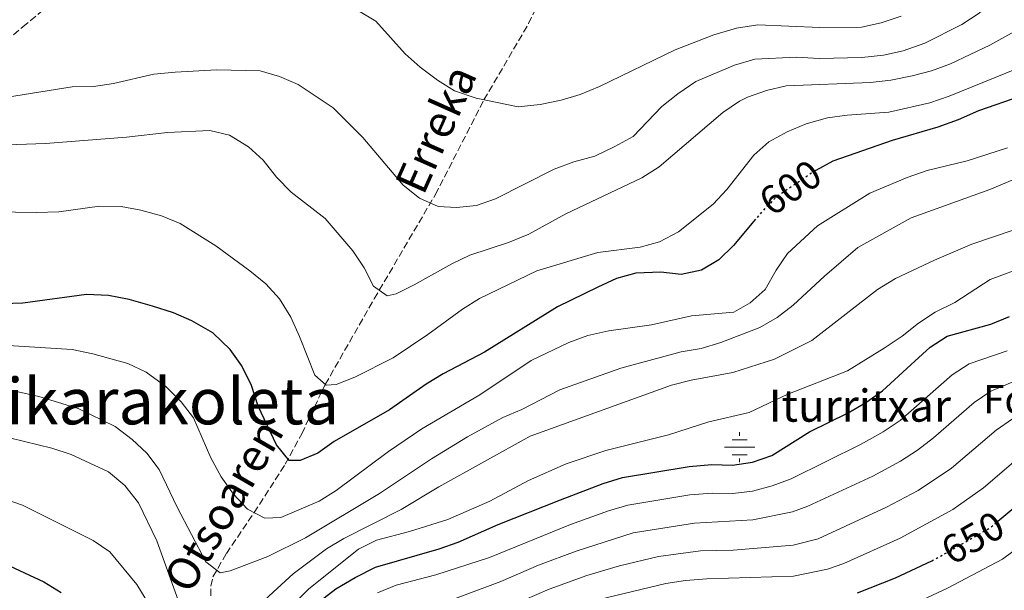
# Model space of a CAD drawing. Units: metres. Extents: x 589876 to 593301, y 4768351 to 4770710.
# Drawn here: x 591049 to 591294, y 4769727 to 4769869 of the extents above; entities that cross this region are included whole.
import ezdxf
from ezdxf.enums import TextEntityAlignment as Align

# ---------------------------------------------------------------- set-up
doc = ezdxf.new("R2010")
doc.units = ezdxf.units.M
doc.header["$MEASUREMENT"] = 0
doc.linetypes.add('DGN Style 3', pattern=[2.435890702152634, 1.739921930109024, -0.6959687720436097])
doc.linetypes.add('DGN Style 5', pattern=[1.217945351076317, 0.5219765790327072, -0.6959687720436097])
for name, color, linetype, lineweight in [('Barranco lineal', 142, 'DGN Style 3', 13), ('Cota de curva de nivel directora', 7, 'Continuous', 0), ('Curva de nivel directora', 30, 'Continuous', 30), ('Curva de nivel directora no vista', 30, 'DGN Style 5', 30), ('Curva de nivel intermedia', 30, 'Continuous', 0), ('Etiqueta de zona arbolada', 92, 'Continuous', 0), ('Fuente-manantial-naciente', 7, 'Continuous', 0), ('Pozo recinto', 4, 'Continuous', 0), ('Texto de arroyo-regatas y barrancos', 142, 'Continuous', 0), ('Texto de Fuente', 4, 'Continuous', 0), ('Texto de rotulación de espacio menor sin especificar', 7, 'Continuous', 0)]:
    doc.layers.add(name, color=color, linetype=linetype, lineweight=lineweight)
doc.styles.add('Style-Arial', font='arial.ttf')

# ---------------------------------------------------------------- blocks, each defined once
blk = doc.blocks.new('5NACIE')
at = {"layer": 'Pozo recinto', "color": 4, "linetype": 'Continuous', "lineweight": 0, "flags": 128}
for points in [[(0, 0.2812), (0, 0.375)], [(-0.375, 0), (0.375, 0)], [(-0.1875, 0.1875), (0.1875, 0.1875)], [(-0.1875, -0.1875), (0.1875, -0.1875)], [(0, -0.2812), (0, -0.375)]]:
    blk.add_lwpolyline(points, dxfattribs=at)

msp = doc.modelspace()

# ---------------------------------------------------------------- linework, layer by layer
at = {"layer": 'Barranco lineal', "color": 142, "linetype": 'DGN Style 3', "lineweight": 13}
for points in [[(591036.1399999997, 4769856.24, 583.4900000000052), (591049.6299999999, 4769867.600000001, 582.6600000000036), (591055.3399999999, 4769872.33, 581.7700000000041), (591059.0800000001, 4769875.390000001, 580.6499999999943), (591069.6600000003, 4769883.9, 575.9499999999971), (591081.5300000003, 4769890.32, 575), (591109.3600000005, 4769901.449999999, 570), (591120.4699999997, 4769908.050000001, 568.779999999999), (591127.29, 4769911.470000001, 568.3699999999953), (591134.4500000002, 4769915.49, 567.7599999999948), (591140.54, 4769919.210000001, 567.5599999999977), (591145.9800000004, 4769925.730000001, 566.7400000000052), (591151.3099999996, 4769937.33, 565), (591155.1100000005, 4769945.939999999, 564.1900000000023), (591158.6200000001, 4769953.109999999, 563.070000000007), (591160.2300000004, 4769960.850000001, 562.3500000000058), (591160.2400000002, 4769968.25, 561.5399999999936), (591158.4000000004, 4769979.300000001, 560)], [(591096.3799999999, 4769723.57, 612.4499999999971), (591096.3899999997, 4769728.470000001, 611.1999999999971), (591096.9299999997, 4769730.75, 610.5500000000029), (591100.2699999996, 4769736.550000001, 608.6300000000047), (591107.1699999999, 4769746.74, 605), (591114.9100000003, 4769758.76, 600.4400000000023), (591119.0199999996, 4769766.380000001, 598.0099999999948), (591124.8499999996, 4769778.609999999, 595), (591137.0599999996, 4769799.949999999, 590.4700000000012), (591152.2599999999, 4769825.9, 584.5500000000029), (591164.3399999999, 4769849.439999999, 580), (591175.4400000004, 4769868.41, 575.8300000000017), (591178.5800000001, 4769875.15, 574.6100000000006), (591179.3099999996, 4769880.130000001, 573.9499999999971), (591178.9199999999, 4769885.15, 573.3800000000047), (591175.9600000001, 4769899.01, 571.9499999999971), (591173.4900000002, 4769910.189999999, 571.1900000000023), (591173.29, 4769912.609999999, 570.6600000000036), (591173.8700000001, 4769917.310000001, 569.3999999999943), (591176.2800000003, 4769927.9, 568.1300000000047), (591176.0499999998, 4769937.26, 567.1199999999953), (591176.6500000004, 4769939.630000001, 566.7200000000012), (591179.1699999999, 4769946.560000001, 565.0899999999965), (591181.5499999998, 4769962.970000001, 562.5899999999965)]]:
    msp.add_polyline3d(points, dxfattribs=at)
at = {"layer": 'Curva de nivel directora', "color": 30, "linetype": 'Continuous', "lineweight": 30, "flags": 128}
for points, elevation in [([(591297.889999999, 4769850.350000001), (591287.3099999998, 4769846.720000001), (591282.3099999997, 4769844.500000002), (591277.1899999989, 4769842.690000001), (591265.8599999989, 4769839.340000001), (591251.0799999998, 4769834.210000001), (591246.8699999988, 4769831.83)], 600.0000000000003), ([(591231.8899999985, 4769819.74), (591226.4300000002, 4769813.180000001), (591222.74, 4769809.65), (591218.4399999996, 4769807.109999999), (591213.3700000001, 4769805.960000004), (591208.37, 4769806.61), (591202.1200000005, 4769806.34), (591197.3099999981, 4769804.970000003), (591192.6499999999, 4769802.830000001), (591182.6699999998, 4769797.930000001), (591164.4399999997, 4769786.630000001), (591154.1899999991, 4769781.310000001), (591149.9299999989, 4769778.690000001), (591140.8799999988, 4769772.33), (591127.119999999, 4769764.460000002), (591123.0499999986, 4769761.540000001), (591118.5899999995, 4769759.730000001), (591115.9299999997, 4769759.689999999), (591112.7800000003, 4769763.580000001), (591108.2000000003, 4769773.26), (591106.5399999997, 4769778.34), (591104.0799999987, 4769783.230000001), (591101.24, 4769787.340000002), (591096.8999999992, 4769791.460000001), (591091.6699999989, 4769794.449999999), (591087.0800000001, 4769796.430000001), (591081.8799999988, 4769798.080000001), (591076.11, 4769799.74), (591070.9899999991, 4769800.740000002), (591065.5099999984, 4769801.01), (591049.6799999988, 4769798.820000002), (591044.6799999988, 4769798.7)], 600.0000000000001), ([(591123.5400000004, 4769724.74), (591127.480000001, 4769727.810000001), (591132.2699999987, 4769730.560000001), (591137.3799999984, 4769733.16), (591153.2300000002, 4769737.760000001), (591157.9499999988, 4769739.41), (591167.8700000007, 4769743.740000002), (591183.3799999984, 4769749.92), (591193.9699999987, 4769754.02), (591198.7699999998, 4769755.449999999), (591215.3599999994, 4769758.220000002), (591221.0199999989, 4769758.710000001), (591226.1500000008, 4769758.520000001), (591231.0899999985, 4769759.310000002), (591235.9599999988, 4769760.95), (591245.3099999985, 4769766.800000003), (591254.9099999986, 4769771.550000002), (591256.3700000005, 4769772.41), (591259.2999999986, 4769774.16), (591263.4899999995, 4769777.039999999), (591271.4699999992, 4769784.390000001), (591275.3299999993, 4769787.940000001), (591279.5599999982, 4769790.640000001), (591290.4399999991, 4769793.66), (591295.0500000003, 4769795.58)], 625.0000000000001), ([(590886.7499999999, 4769758.699999999), (590896.4300000003, 4769762.570000002), (590927.6099999989, 4769771.260000002), (590932.6, 4769771.869999999), (590937.6000000001, 4769771.9), (590942.7700000001, 4769771.310000001), (590948.0799999987, 4769769.570000002), (590958.9599999995, 4769764.890000002), (590963.8099999998, 4769763.670000001), (590989.6500000008, 4769754.650000001), (591009.9100000005, 4769748.619999999), (591025.2199999993, 4769743.560000001), (591035.2999999999, 4769739.530000002), (591044.0199999993, 4769734.610000002), (591054.86, 4769729.52), (591059.2000000007, 4769726.870000001)], 625.0000000000001), ([(591292.1800000003, 4769744.600000001), (591302.6900000002, 4769753.4)], 650.0000000000001), ([(591257.2099999987, 4769726.740000002), (591266.6900000003, 4769730.500000001), (591275.7000000003, 4769734.75)], 650.0000000000001)]:
    msp.add_lwpolyline(points, dxfattribs=dict(at, elevation=elevation))
at = {"layer": 'Curva de nivel directora no vista', "color": 30, "linetype": 'DGN Style 5', "lineweight": 30, "flags": 128}
for points, elevation in [([(591246.8699999988, 4769831.83), (591245.9099999998, 4769831.28), (591236.9600000002, 4769825.189999999), (591233.4599999998, 4769821.62), (591231.8899999985, 4769819.74)], 600.0000000000005), ([(591275.7000000003, 4769734.75), (591276.619999999, 4769735.190000001), (591290.0999999995, 4769742.860000002), (591292.1800000003, 4769744.600000001)], 650.0000000000005)]:
    msp.add_lwpolyline(points, dxfattribs=dict(at, elevation=elevation))
at = {"layer": 'Curva de nivel intermedia', "color": 30, "linetype": 'Continuous', "lineweight": 0, "flags": 128}
for points, elevation in [([(591296.0600000005, 4769876.13), (591291.2599999994, 4769874.31), (591287.5100000009, 4769871), (591283.1800000014, 4769868.220000002), (591274.0000000015, 4769863.560000001), (591268.5800000012, 4769861.679999999), (591263.7100000008, 4769860.559999999)], 585), ([(591133.1400000005, 4769871.640000002), (591137.4100000019, 4769869.029999998), (591144.7700000001, 4769860.91), (591148.5000000006, 4769857.579999999), (591152.7899999999, 4769854.34), (591157.0400000013, 4769851.689999999), (591162.3699999999, 4769849.83), (591172.8100000004, 4769847.73), (591178.3400000003, 4769848.319999999), (591183.5100000004, 4769849.37), (591188.3000000003, 4769850.779999998), (591193.0800000012, 4769852.79), (591211.9000000015, 4769861.890000002), (591221.5199999996, 4769865.65), (591227.1499999999, 4769867.27), (591232.4400000006, 4769868.149999999), (591247.8700000001, 4769867.460000001), (591258.2100000001, 4769867.529999998), (591263.1699999999, 4769868.65), (591268.1299999999, 4769870.289999999)], 580.0000000000002), ([(591029.1599999998, 4769837.65), (591055.2900000013, 4769838.560000001), (591075.4700000006, 4769840.189999999), (591085.6500000019, 4769841.320000002), (591096.1700000007, 4769841.83), (591101.040000001, 4769840.699999999), (591105.7800000019, 4769837.789999999), (591109.4600000009, 4769834.4), (591112.7800000003, 4769830.199999998), (591116.4200000013, 4769826.49), (591124.8099999999, 4769819.92), (591131.700000001, 4769811.84), (591134.5100000006, 4769807.65), (591136.8600000021, 4769803.090000001), (591140.2599999995, 4769800.699999998), (591142.5000000015, 4769801.210000001), (591146.9900000019, 4769803.400000001), (591156.3400000016, 4769808.679999998), (591160.8600000012, 4769810.819999999), (591170.4400000012, 4769813.939999999), (591175.5100000006, 4769816.039999999), (591184.7300000007, 4769821.07), (591203.570000001, 4769830.029999998), (591207.8899999994, 4769832.81), (591223.7500000002, 4769846.29), (591227.8800000009, 4769849.100000001), (591229.9000000014, 4769850.109999999), (591234.6, 4769851.810000001), (591239.5400000018, 4769852.949999998), (591260.4400000008, 4769853.76), (591265.5599999994, 4769854.33), (591270.85, 4769855.409999999), (591275.6900000013, 4769856.649999999), (591280.3800000009, 4769858.440000001), (591290.1200000017, 4769863.060000001), (591299.3100000005, 4769868.13)], 590.0000000000001), ([(591263.7100000008, 4769860.559999999), (591258.3100000006, 4769859.980000001), (591247.6800000002, 4769859.739999998), (591242.11, 4769860.09), (591231.6800000007, 4769859.59), (591226.6400000004, 4769858.09), (591217.0700000015, 4769853.980000001), (591212.5400000007, 4769850.970000001), (591208.550000001, 4769847.800000001), (591201.4100000019, 4769840.369999998), (591196.880000001, 4769837.850000001), (591191.9300000002, 4769835.469999999), (591186.6999999998, 4769833.989999999), (591181.8400000005, 4769832.17), (591167.2400000005, 4769824.84), (591162.5100000007, 4769823.140000001), (591157.5300000008, 4769822.699999999), (591152.970000001, 4769822.880000001), (591148.3300000008, 4769825), (591144.2300000014, 4769828.210000002), (591134.2500000015, 4769840.09), (591126.8300000007, 4769847.470000001), (591118.1500000014, 4769853.300000002), (591113.4700000009, 4769855.250000001), (591108.6699999997, 4769856.640000001), (591097.8700000015, 4769856.939999998), (591087.5200000004, 4769856.33), (591082.260000001, 4769855.829999999), (591072.1900000017, 4769853.560000001), (591067.2500000017, 4769852.81), (591061.9100000019, 4769852.710000001), (591041.6299999999, 4769849.430000001)], 585), ([(591299.8700000015, 4769858.390000001), (591280.0800000012, 4769850.329999999), (591275.24, 4769848.730000001), (591265.0400000007, 4769846.42), (591254.6900000018, 4769845.680000001), (591249.7499999999, 4769844.939999999), (591244.4900000005, 4769843.46), (591239.7600000009, 4769841.509999999)], 595), ([(591239.7600000009, 4769841.509999999), (591235.1900000023, 4769838.999999999), (591231.4800000017, 4769835.65), (591224.7300000016, 4769827.17), (591221.3499999996, 4769823.490000002), (591212.7599999999, 4769816.59), (591208.0100000001, 4769814.109999999), (591203.1799999998, 4769812.829999999), (591192.6600000011, 4769811.430000001), (591177.5300000012, 4769806.930000001), (591163.2500000006, 4769800.029999998), (591159.0000000015, 4769797.390000001), (591150.3800000004, 4769791.09), (591141.7400000015, 4769785.27), (591132.2199999995, 4769780.439999999), (591127.5599999992, 4769778.630000001), (591125.0600000003, 4769778.419999998), (591122.2599999995, 4769780.949999998), (591118.4599999997, 4769790.600000001), (591116.2699999993, 4769795.350000001), (591113.4500000008, 4769799.91), (591110.1200000005, 4769803.640000001), (591106.1399999994, 4769806.930000001), (591097.6600000014, 4769813.119999999), (591088.7800000011, 4769818.67), (591084.1400000008, 4769820.619999998), (591079.02, 4769821.989999998), (591074.1000000003, 4769822.890000001), (591068.7300000016, 4769822.970000001), (591058.5999999995, 4769821.58), (591053.0400000005, 4769821.430000001), (591042.5000000016, 4769821.570000002)], 595), ([(591185.4800000017, 4769789.09), (591190.1800000002, 4769790.800000002), (591195.4300000005, 4769791.939999999), (591206.0000000007, 4769793.449999998), (591215.9900000019, 4769795.71), (591226.5199999998, 4769796.65), (591230.5499999997, 4769798.929999999), (591234.26, 4769802.279999999), (591237.0200000005, 4769807.08), (591239.8700000005, 4769811.189999999), (591247.2700000011, 4769818.100000001), (591260.3300000012, 4769826.220000001), (591269.6000000006, 4769830.140000001), (591274.6100000017, 4769831.849999998), (591284.4900000013, 4769834.249999999), (591294.5899999999, 4769837.49)], 605), ([(591038.1000000006, 4769779.140000001), (591053.6200000016, 4769775.619999997), (591063.4200000007, 4769772.649999999), (591072.5800000004, 4769768.189999998), (591076.8800000009, 4769764.96), (591080.5100000009, 4769761.519999999), (591083.5300000006, 4769757.499999999), (591088.0200000011, 4769748.08), (591095.1900000017, 4769734.470000001), (591098.7099999997, 4769731.759999999), (591101.2100000009, 4769732.269999999), (591110.6100000021, 4769735.850000001), (591119.9599999996, 4769740.42), (591138.3799999999, 4769751.520000001), (591151.260000001, 4769760.09), (591160.2700000011, 4769765.579999999), (591169.0500000009, 4769770.430000001), (591173.7600000004, 4769772.430000001), (591183.2000000018, 4769777.300000001), (591198.4099999999, 4769782.699999999), (591213.4300000004, 4769786.779999998), (591218.3800000013, 4769787.539999999), (591223.2400000006, 4769789.039999999), (591232.9500000002, 4769792.810000001), (591237.280000002, 4769795.300000001), (591241.2699999996, 4769798.369999999), (591249.0599999991, 4769805.599999998), (591257.3200000004, 4769812.680000001), (591270.5800000017, 4769820.119999998), (591290.1600000019, 4769827.119999998), (591309.5000000007, 4769835.279999999)], 610), ([(591108.6800000009, 4769723.949999999), (591112.8700000019, 4769727.859999998), (591116.9199999997, 4769731.539999999), (591125.1699999998, 4769737.689999999), (591129.4500000002, 4769740.289999999), (591143.7500000009, 4769747.479999999), (591153.1299999997, 4769753.13), (591175.8500000003, 4769765.759999998), (591211.0000000007, 4769778.430000001), (591215.8400000001, 4769779.679999999), (591226.2300000013, 4769781.609999998), (591236.6100000015, 4769784.909999999), (591245.8600000007, 4769789.529999999), (591262.1900000009, 4769802.279999999), (591266.7300000006, 4769804.999999999), (591276.4000000021, 4769809.59), (591285.6500000014, 4769813.5), (591301.0700000018, 4769818.800000002)], 615.0000000000001), ([(591117.2500000006, 4769724.210000001), (591120.7599999999, 4769727.77), (591133.1699999995, 4769737.650000001), (591137.6500000011, 4769739.899999999), (591145.8300000018, 4769742.029999999), (591155.3700000015, 4769745.029999999), (591165.800000001, 4769749.619999998), (591175.3800000009, 4769754.720000001), (591184.7999999999, 4769758.91), (591194.6900000006, 4769762.16), (591210.2100000017, 4769766.13), (591220.2300000021, 4769769.319999999), (591230.3300000007, 4769771.619999999), (591239.9100000006, 4769776.25), (591254.7300000021, 4769782.010000001), (591263.8400000005, 4769787.619999998), (591268.36, 4769790.67), (591272.39, 4769793.92), (591276.600000001, 4769796.609999998), (591281.4600000004, 4769799.050000002), (591290.2200000001, 4769804.710000001), (591299.6200000012, 4769808.260000001)], 620), ([(591045.9999999997, 4769788.32), (591061.8800000006, 4769787.300000001), (591067.0199999993, 4769786.239999999), (591075.7800000012, 4769783.81), (591080.3099999997, 4769781.720000001), (591085.1900000013, 4769778.140000002), (591089.0400000004, 4769774.319999999), (591092.0900000014, 4769770.350000001), (591096.3800000007, 4769760.34), (591098.9600000001, 4769755.680000001), (591102.0400000003, 4769751.289999999), (591105.5200000004, 4769747.57), (591109.860000001, 4769745.389999999), (591113.8200000018, 4769745.499999999), (591123.3800000016, 4769749.56), (591127.6200000017, 4769752.210000001), (591140.5700000002, 4769761.980000001), (591148.8600000005, 4769767.58), (591163.310000001, 4769776.060000001), (591176.0700000017, 4769784.609999999), (591185.4800000017, 4769789.09)], 605), ([(590956.4000000004, 4769787.130000001), (590959.7300000007, 4769783.409999999), (590963.8300000001, 4769780.220000001), (590968.7200000006, 4769777.909999999), (590973.6400000001, 4769776.17), (590978.5300000008, 4769774.890000002), (590999.6800000002, 4769771.730000001), (591020.8099999992, 4769770.529999998), (591031.1600000004, 4769769.289999997), (591041.3200000015, 4769766.100000001), (591046.6600000013, 4769765.249999999), (591056.8700000016, 4769762.740000002), (591061.7000000018, 4769761.23), (591070.9800000001, 4769756.88), (591074.99, 4769753.51), (591078.4400000012, 4769749.180000001), (591083.0000000009, 4769739.73), (591088.2800000004, 4769724.949999998)], 615.0000000000001), ([(591137.8900000004, 4769726.810000001), (591142.5400000017, 4769728.659999999), (591152.3400000007, 4769731.23), (591165.6800000002, 4769735.59), (591185.8600000016, 4769743.749999999), (591195.320000001, 4769747.189999999), (591200.130000001, 4769748.560000001), (591215.5500000016, 4769751.199999998), (591221.0800000015, 4769751.609999999), (591226.2200000001, 4769751.489999999), (591231.170000001, 4769752.100000001), (591236.0400000014, 4769753.359999999), (591240.750000001, 4769755.11), (591258.1699999998, 4769763.76), (591263.6399999993, 4769766.859999998), (591267.8600000015, 4769769.659999998), (591280.800000001, 4769781.029999999), (591284.9800000008, 4769783.779999998), (591294.4500000012, 4769787.02)], 630), ([(591150.1500000001, 4769722.720000001), (591168.53, 4769729.630000001), (591177.8799999999, 4769733.659999999), (591187.2400000008, 4769737.17), (591201.4900000001, 4769741.67), (591216.6700000014, 4769744.119999999), (591231.2500000015, 4769744.929999999), (591241.0500000005, 4769746.92), (591244.9000000019, 4769748.3), (591261.050000001, 4769755.789999999), (591267.970000001, 4769759.560000001), (591272.1799999999, 4769762.249999999), (591276.190000002, 4769765.309999999), (591286.2700000005, 4769774.119999998), (591290.41, 4769776.930000001), (591299.600000001, 4769780.890000001)], 635), ([(591171.370000001, 4769723.67), (591180.5599999998, 4769727.7), (591189.9600000011, 4769731.109999998), (591198.0099999999, 4769733.519999998), (591207.7500000009, 4769735.81), (591218.2200000006, 4769737.220000001), (591226.3400000008, 4769737.430000001), (591241.2300000016, 4769738.659999999), (591247.47, 4769740.190000001), (591264.4400000017, 4769748.069999999), (591272.3000000007, 4769752.26), (591280.6500000012, 4769757.81), (591291.7500000012, 4769767.220000001), (591295.8400000016, 4769770.079999999)], 640.0000000000001), ([(591133.0399999999, 4769678.689999999), (591135.6399999994, 4769688.970000001), (591137.66, 4769693.54), (591140.6799999997, 4769698.079999999), (591144.1599999999, 4769702.230000001), (591147.3899999998, 4769705.5), (591151.4000000019, 4769708.490000002), (591161.0199999999, 4769712.659999999), (591174.2200000009, 4769717.710000001), (591187.8900000012, 4769723.58), (591193.3000000004, 4769725.21), (591209.5400000013, 4769729.079999999), (591214.4699999997, 4769729.869999998), (591219.7800000005, 4769730.279999999), (591241.3400000011, 4769730.960000001), (591249.77, 4769732.630000001), (591253.8100000012, 4769734.109999998), (591267.8200000012, 4769740.349999999), (591280.9300000007, 4769747.510000001), (591288.5800000017, 4769752.939999999), (591297.2200000007, 4769760.310000001)], 645), ([(591034.4100000003, 4769753.82), (591049.5700000015, 4769748.61)], 620), ([(591049.5700000015, 4769748.61), (591067.1, 4769739.810000001), (591071.2500000005, 4769737.01), (591077.9800000007, 4769728.829999999), (591083.7000000007, 4769719.499999999)], 620), ([(591269.8399999996, 4769723.34), (591279.6299999999, 4769727.900000001), (591293.3200000003, 4769735.190000001), (591307.0700000012, 4769745.38)], 655)]:
    msp.add_lwpolyline(points, dxfattribs=dict(at, elevation=elevation))

# ---------------------------------------------------------------- block references
at = {"layer": 'Fuente-manantial-naciente', "color": 7, "linetype": 'Continuous', "lineweight": 0, "xscale": 10, "yscale": 10, "zscale": 10}
msp.add_blockref('5NACIE', (591227.9300000005, 4769762.999999999, 623.3099999999977), dxfattribs=at)

# ---------------------------------------------------------------- texts
at = {"layer": 'Cota de curva de nivel directora', "color": 7, "linetype": 'Continuous', "lineweight": 0, "style": 'Style-Arial'}
for s, rotation, p in [('600', 34.26123, (591240.5511901948, 4769827.629152135, 600)), ('650', 29.65831, (591285.9128712178, 4769740.473614717, 650))]:
    msp.add_text(s, height=7.000000000000002, rotation=rotation, dxfattribs=at).set_placement(p, align=Align.MIDDLE_CENTER)
at = {"layer": 'Etiqueta de zona arbolada', "color": 92, "linetype": 'Continuous', "lineweight": 0, "style": 'Style-Arial'}
msp.add_text('Fd', height=7.000000000000002, dxfattribs=at).set_placement((591294.117441364, 4769774.960010001, 636.6199999999953), align=Align.MIDDLE_CENTER)
at = {"layer": 'Texto de arroyo-regatas y barrancos', "color": 142, "linetype": 'Continuous', "lineweight": 0, "style": 'Style-Arial'}
for s, rotation, p in [('Erreka', 65.97705000000002, (591149.2900000003, 4769825.42, 584.8699999999953)), ('Otsoaren', 59.85378, (591091.2300000013, 4769726.15, 613.6399999999994))]:
    msp.add_text(s, height=8, rotation=rotation, dxfattribs=at).set_placement(p)
at = {"layer": 'Texto de Fuente', "color": 4, "linetype": 'Continuous', "lineweight": 0, "style": 'Style-Arial'}
msp.add_text('Iturritxar', height=8, dxfattribs=at).set_placement((591235.1599999992, 4769769.359999998, 621.8600000000006))
at = {"layer": 'Texto de rotulación de espacio menor sin especificar', "color": 7, "linetype": 'Continuous', "lineweight": 0, "style": 'Style-Arial'}
msp.add_text('Gurdikarakoleta', height=11.5, dxfattribs=at).set_placement((591068.8637680073, 4769774.450009999, 611.8800000000047), align=Align.MIDDLE_CENTER)

doc.saveas('drawing.dxf')
